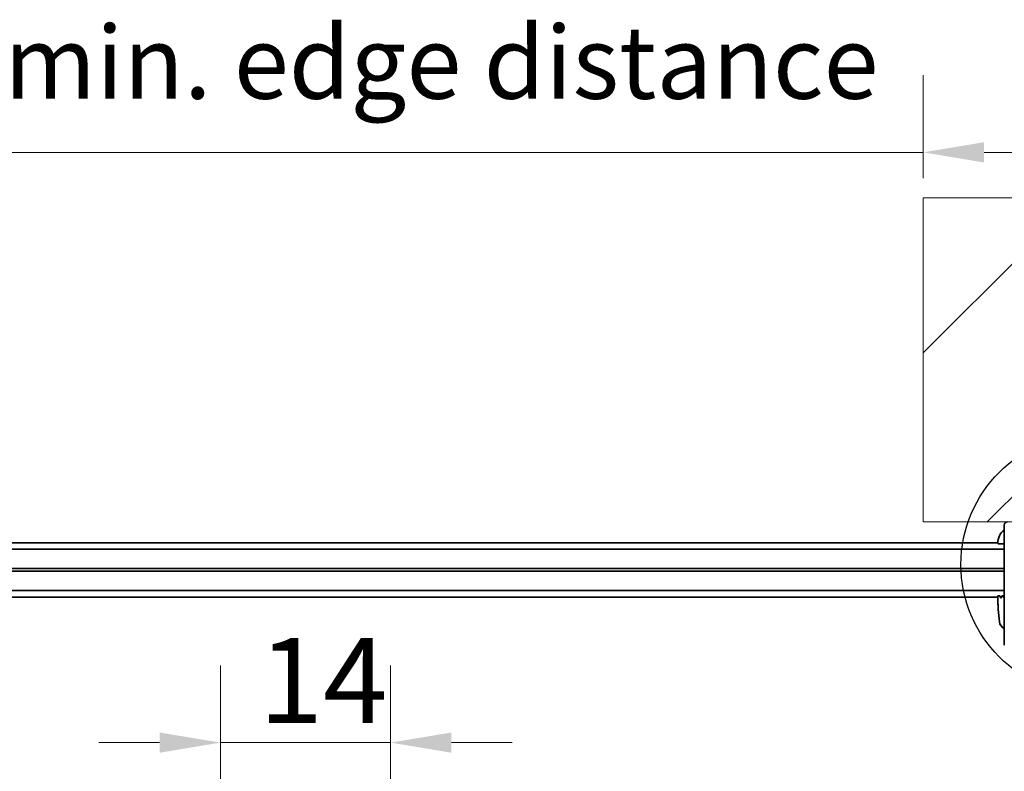
# Model space of a CAD drawing. Units: millimetres. Extents: x 75 to 1500, y 75 to 2152.
# Drawn here: x 891 to 1194, y 753 to 985 of the extents above; entities that cross this region are included whole.
import ezdxf

# ---------------------------------------------------------------- set-up
doc = ezdxf.new("R2010")
doc.units = ezdxf.units.MM
doc.header["$LTSCALE"] = 7.5
doc.linetypes.add('DASHED', pattern=[0.2067, 0.1654, -0.0413])
for name, color, linetype, lineweight in [('Detail Boundary (ISO)', 7, 'Continuous', 25), ('Dimension (ISO)', 7, 'Continuous', 18), ('Hatch (ISO)', 7, 'Continuous', 18), ('Sketch Geometry (ISO)', 7, 'Continuous', 18), ('Visible (ISO)', 7, 'Continuous', 35)]:
    doc.layers.add(name, color=color, linetype=linetype, lineweight=lineweight)
doc.styles.add('Label Text (DIN)', font='isocpeur.ttf')
doc.styles.add('Note Text (DIN)', font='isocpeur.ttf')
doc.dimstyles.new('Default (DIN)', dxfattribs={"dimscale": 7.5, "dimtxt": 3.5, "dimasz": 2.5, "dimexe": 3.175, "dimexo": 0.8, "dimgap": 0.8, "dimtad": 1, "dimrnd": 1e-08, "dimtxsty": 'Note Text (DIN)', "dimcen": 0.09, "dimdle": 10, "dimclrd": 256, "dimclre": 256, "dimclrt": 256, "dimadec": 0, "dimazin": 2, "dimtfac": 0.714286, "dimtmove": 0, "dimatfit": 3, "dimfxl": 1, "dimtolj": 1, "dimlwd": -1, "dimlwe": -1, "dimarcsym": 0})

# ---------------------------------------------------------------- blocks, each defined once
blk = doc.blocks.new('2dDetail0')
at = {"layer": 'Detail Boundary (ISO)'}
blk.add_circle((162.823, 108.892), 5.361, dxfattribs=at)
at = {"layer": 'Detail Boundary (ISO)', "insert": (170.753, 103.02), "char_height": 5.25, "attachment_point": 7, "style": 'Label Text (DIN)'}
blk.add_mtext('A', dxfattribs=at)
blk = doc.blocks.new('*D22')
at = {"layer": 'Defpoints', "color": 0, "transparency": 16777216}
for p in [(952.59, 761.78), (1005.09, 629.67), (952.59, 619.17)]:
    blk.add_point(p, dxfattribs=at)
at = {"layer": 'Dimension (ISO)', "transparency": 16777216}
for p, q in [((952.59, 625.17), (952.59, 785.59)), ((1005.09, 635.67), (1005.09, 785.59)), ((933.84, 761.78), (915.09, 761.78)), ((952.59, 761.78), (971.34, 761.78)), ((986.34, 761.78), (971.34, 761.78)), ((1005.09, 761.78), (986.34, 761.78)), ((1023.84, 761.78), (1042.59, 761.78))]:
    blk.add_line(p, q, dxfattribs=at)
for points in [[(933.84, 764.91), (933.84, 758.66), (952.59, 761.78)], [(1023.84, 764.91), (1023.84, 758.66), (1005.09, 761.78)]]:
    blk.add_solid(points, dxfattribs=at)
at = {"layer": 'Dimension (ISO)', "transparency": 16777216, "insert": (964.41, 794.03), "char_height": 26.25, "attachment_point": 1, "style": 'Note Text (DIN)'}
blk.add_mtext('\\A1;14', dxfattribs=at)
blk = doc.blocks.new('*D23')
at = {"layer": 'Defpoints', "color": 0, "transparency": 16777216}
for p in [(1169.34, 943.83), (1169.34, 929.84), (1230.95, 913.53)]:
    blk.add_point(p, dxfattribs=at)
at = {"layer": 'Dimension (ISO)', "transparency": 16777216}
for p, q in [((1169.34, 935.84), (1169.34, 967.64)), ((1230.95, 919.53), (1230.95, 967.64)), ((1169.34, 943.83), (871.89, 943.83)), ((1212.2, 943.83), (1188.09, 943.83))]:
    blk.add_line(p, q, dxfattribs=at)
for points in [[(1188.09, 946.95), (1188.09, 940.7), (1169.34, 943.83)], [(1212.2, 946.95), (1212.2, 940.7), (1230.95, 943.83)]]:
    blk.add_solid(points, dxfattribs=at)
at = {"layer": 'Dimension (ISO)', "transparency": 16777216, "insert": (877.89, 982.81), "char_height": 26.25, "attachment_point": 1, "style": 'Note Text (DIN)'}
blk.add_mtext('\\A1; \\fISOCPEUR|b0|i0;\\H22.4457;min. edge distance', dxfattribs=at)

msp = doc.modelspace()

# ---------------------------------------------------------------- hatches: boundary and pattern name
at = {"layer": 'Hatch (ISO)'}
h = msp.add_hatch(dxfattribs=at)
h.set_pattern_fill('ANSI33', color=256, scale=406.4, style=0)
h.set_pattern_definition([(45, (0, 0), (-71.842, 71.842), []), (45, (71.84, 0), (-71.842, 71.842), [50.8, -25.4])])
h.paths.add_polyline_path([(1444.3411, 929.8415), (1444.3411, 829.8415), (1169.3411, 829.8415), (1169.3411, 929.8415)])

# ---------------------------------------------------------------- linework, layer by layer
at = {"layer": 'Sketch Geometry (ISO)', "linetype": 'DASHED', "ltscale": 29.565125}
msp.add_line((1169.3411, 929.8415), (1444.3411, 929.8415), dxfattribs=at)
at = {"layer": 'Sketch Geometry (ISO)'}
msp.add_line((1169.3411, 829.8415), (1169.3411, 929.8415), dxfattribs=at)
at = {"layer": 'Sketch Geometry (ISO)', "linetype": 'Continuous'}
msp.add_line((1444.3411, 829.8415), (1169.3411, 829.8415), dxfattribs=at)
at = {"layer": 'Visible (ISO)'}
for p, q in [((1194.3411, 791.8509), (1194.3411, 828.8509)), ((1192.3522, 823.4306), (397.83, 823.4306)), ((1192.3461, 823.3006), (1192.3461, 823.3008)), ((1192.5961, 823.0508), (1194.3411, 823.0508)), ((395.8411, 821.4306), (1194.3411, 821.4307)), ((395.8411, 815.4306), (1194.3411, 815.4307)), ((1194.3411, 815.4307), (395.8411, 815.4306)), ((1194.3411, 814.6707), (395.8411, 814.6706)), ((1194.3411, 814.6707), (395.8411, 814.6706)), ((1194.3411, 808.6707), (395.8411, 808.6706)), ((397.84, 806.6706), (1192.3423, 806.6706)), ((1192.3423, 806.6521), (397.84, 806.6521)), ((1192.9411, 807.0508), (1192.3411, 807.0508)), ((1192.3411, 807.0506), (1192.3411, 807.0508)), ((1193.2901, 806.3508), (1192.9411, 807.0508)), ((1193.1307, 806.6706), (1193.4496, 806.6706)), ((1193.4404, 806.6521), (1193.1399, 806.6521)), ((1193.6392, 807.0508), (1193.2901, 806.3508)), ((1193.9411, 807.0508), (1193.6392, 807.0508)), ((1194.2901, 806.3508), (1193.9411, 807.0508)), ((1194.1307, 806.6706), (1194.3411, 806.6706)), ((1194.3411, 806.6521), (1194.1399, 806.6521)), ((1194.3411, 806.453), (1194.2901, 806.3508))]:
    msp.add_line(p, q, dxfattribs=at)
for centre, radius, start, end in [((1195.3411, 828.8509), 1, 90.000002, 180.000001), ((1196.2871, 824.1149), 3.7331, 121.417277, 157.380137), ((1192.5961, 823.3008), 0.25, 177.707559, 270.000002), ((1198.8411, 823.0508), 6.5, 157.380137, 177.707559), ((1257.2312, 807.0508), 64.8901, 180.000001, 187.117259), ((1257.2312, 807.0321), 64.8901, 180.335479, 187.117259), ((1195.3406, 799.3229), 2.5189, 187.117259, 246.622539), ((1195.3406, 799.3043), 2.5189, 187.117259, 246.622539)]:
    msp.add_arc(centre, radius, start, end, dxfattribs=at)

# ---------------------------------------------------------------- block references
at = {"layer": 'Detail Boundary (ISO)', "xscale": 7.5, "yscale": 7.5, "zscale": 7.5}
msp.add_blockref('2dDetail0', (0, 0), dxfattribs=at)

# ---------------------------------------------------------------- dimensions: what is measured, and where the dimension line sits
at = {"layer": 'Dimension (ISO)'}
dim = msp.add_linear_dim(base=(1169.3411, 943.8269), p1=(1230.9548, 913.5325), p2=(1169.3411, 929.8415), text=' \\fISOCPEUR|b0|i0;\\H22.4457;min. edge distance', dimstyle='Default (DIN)', override={"dimgap": 0.8, "dimdec": 2, "dimtol": 0, "dimlim": 0, "dimtp": 0, "dimtm": 0, "dimtdec": 2, "dimtofl": 0, "dimatfit": 2}, dxfattribs=at)
dim.commit()
dim.dimension.update_dxf_attribs({"geometry": '*D23', "text_midpoint": (1010.3337, 943.8269), "dimtype": 160})
dim = msp.add_linear_dim(base=(952.594, 761.781), p1=(1005.094, 629.6728), p2=(952.594, 619.1728), angle=180, dimstyle='Default (DIN)', override={"dimgap": 0.8, "dimdec": 2, "dimlfac": 0.266667, "dimtol": 0, "dimlim": 0, "dimtp": 0, "dimtm": 0, "dimtdec": 2, "dimtofl": 0}, dxfattribs=at)
dim.commit()
dim.dimension.update_dxf_attribs({"geometry": '*D22', "text_midpoint": (978.844, 761.781), "dimtype": 160})

doc.saveas('drawing.dxf')
